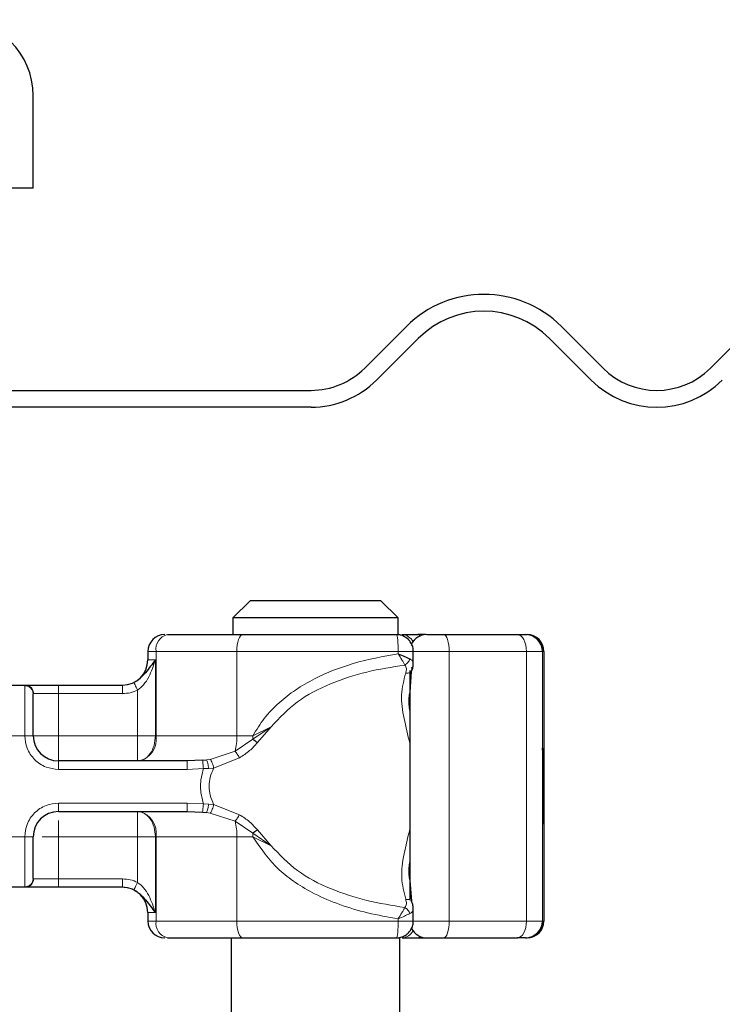
# Model space of a CAD drawing. Units: millimetres. Extents: x 0 to 420, y 0 to 297.
# Drawn here: x 355 to 360, y 228 to 235 of the extents above; entities that cross this region are included whole.
import ezdxf

# ---------------------------------------------------------------- set-up
doc = ezdxf.new("R2010")
doc.units = ezdxf.units.MM

msp = doc.modelspace()

# ---------------------------------------------------------------- hatches: boundary and pattern name
at = {"linetype": 'Continuous', "lineweight": 18}
h = msp.add_hatch(dxfattribs=at)
h.set_pattern_fill('DIN 201 Stahl und Stahlguss', style=0, pattern_type=2)
h.set_pattern_definition([(45, (0, 0), (-13.4704, 13.4704), []), (45, (4.49, 0), (-13.4704, 13.4704), []), (45, (8.98, 0), (-13.4704, 13.4704), []), (45, (13.47, 0), (-13.4704, 13.4704), [])])
edge = h.paths.add_edge_path(flags=0)
edge.add_line((355.1203, 234.2115), (355.3078, 234.2115))
edge.add_line((355.3078, 234.2115), (355.3078, 234.899))
edge.add_arc((354.7453, 234.899), 0.5625, 0, 90)
edge.add_line((354.7453, 235.4615), (353.9953, 235.4615))
edge.add_arc((353.9953, 234.899), 0.5625, 90, 180)
edge.add_line((353.4328, 234.899), (353.4328, 233.274))
edge.add_arc((353.0578, 233.274), 0.375, 270, 360, ccw=False)
edge.add_line((353.0578, 232.899), (352.1203, 232.899))
edge.add_arc((352.1203, 232.3365), 0.5625, 90, 180)
edge.add_line((351.5578, 232.3365), (351.5578, 230.6068))
edge.add_spline(control_points=[(351.5578, 230.6068), (351.5578, 230.551), (351.554, 230.495), (351.5466, 230.4397), (351.5279, 230.3011), (351.485, 230.1637), (351.4215, 230.0391), (351.3579, 229.9144), (351.272, 229.799), (351.1708, 229.7024), (351.0696, 229.6059), (350.9503, 229.5254), (350.8228, 229.4678), (350.6953, 229.4101), (350.5561, 229.3737), (350.4167, 229.3615)], knot_values=[0, 0, 0, 0, 0.00134, 0.00134, 0.00134, 0.004738, 0.004738, 0.004738, 0.008136, 0.008136, 0.008136, 0.011535, 0.011535, 0.011535, 0.014933, 0.014933, 0.014933, 0.014933], weights=[1, 1, 1, 1, 1, 1, 1, 1, 1, 1, 1, 1, 1, 1, 1, 1], degree=3, periodic=0)
edge.add_line((350.4167, 229.3615), (347.1963, 229.0798))
edge.add_spline(control_points=[(347.1963, 229.0798), (347.1809, 229.0784), (347.1655, 229.0764), (347.1502, 229.0738)], knot_values=[0, 0, 0, 0, 1, 1, 1, 1], weights=[1, 1, 1, 1], degree=3, periodic=0)
edge.add_line((347.1502, 229.0738), (350.4169, 229.3596))
edge.add_spline(control_points=[(350.4169, 229.3596), (350.4379, 229.3614), (350.4588, 229.3638), (350.4796, 229.3667), (350.6194, 229.3861), (350.7578, 229.4301), (350.8833, 229.4949), (351.0097, 229.5602), (351.1264, 229.6485), (351.2238, 229.7522), (351.3215, 229.8563), (351.4019, 229.9792), (351.4595, 230.1098), (351.5047, 230.2124), (351.5347, 230.3216), (351.5593, 230.431), (351.5654, 230.4583), (351.5711, 230.486), (351.5807, 230.5123), (351.5849, 230.5241), (351.5903, 230.5358), (351.5978, 230.5458), (351.6032, 230.553), (351.61, 230.5594), (351.6175, 230.5643), (351.6266, 230.5702), (351.6368, 230.5744), (351.6472, 230.5775), (351.6634, 230.5824), (351.6802, 230.5851), (351.697, 230.5872), (351.713, 230.5893), (351.7291, 230.5906), (351.7452, 230.5918)], knot_values=[0, 0, 0, 0, 0.000505, 0.000505, 0.000505, 0.003941, 0.003941, 0.003941, 0.007405, 0.007405, 0.007405, 0.010882, 0.010882, 0.010882, 0.013591, 0.013591, 0.013591, 0.014267, 0.014267, 0.014267, 0.014571, 0.014571, 0.014571, 0.014788, 0.014788, 0.014788, 0.01505, 0.01505, 0.01505, 0.015457, 0.015457, 0.015457, 0.015845, 0.015845, 0.015845, 0.015845], weights=[1, 1, 1, 1, 1, 1, 1, 1, 1, 1, 1, 1, 1, 1, 1, 1, 1, 1, 1, 1, 1, 1, 1, 1, 1, 1, 1, 1, 1, 1, 1, 1, 1, 1], degree=3, periodic=0)
edge.add_spline(control_points=[(351.7452, 230.5918), (351.7453, 230.5968), (351.7453, 230.6018), (351.7453, 230.6068)], knot_values=[0.011902, 0.011902, 0.011902, 0.011902, 0.01202, 0.01202, 0.01202, 0.01202], weights=[1, 1, 1, 1], degree=3, periodic=0)
edge.add_line((351.7453, 230.6068), (351.7453, 232.3365))
edge.add_arc((352.1203, 232.3365), 0.375, 90, 180, ccw=False)
edge.add_line((352.1203, 232.7115), (353.0578, 232.7115))
edge.add_arc((353.0578, 233.274), 0.5625, 270, 360)
edge.add_line((353.6203, 233.274), (353.6203, 234.899))
edge.add_arc((353.9953, 234.899), 0.375, 90, 180, ccw=False)
edge.add_line((353.9953, 235.274), (354.7453, 235.274))
edge.add_arc((354.7453, 234.899), 0.375, 0, 90, ccw=False)
edge.add_line((355.1203, 234.899), (355.1203, 234.2115))

# ---------------------------------------------------------------- linework, layer by layer
at = {"color": 7, "linetype": 'Continuous', "lineweight": 25}
for p, q in [((355.3078, 234.2115), (355.3078, 234.899)), ((355.3078, 234.2115), (355.1203, 234.2115)), ((357.7658, 232.8763), (358.0751, 233.1856)), ((359.2242, 233.1856), (359.5335, 232.8763)), ((360.329, 232.8763), (360.6384, 233.1856)), ((358.1635, 233.0972), (357.8541, 232.7879)), ((359.4451, 232.7879), (359.1358, 233.0972)), ((354.8703, 232.7115), (357.368, 232.7115)), ((357.368, 232.5865), (354.8703, 232.5865)), ((356.9174, 231.149), (356.7892, 231.024)), ((357.8857, 231.149), (356.9174, 231.149)), ((358.0139, 231.024), (357.8857, 231.149)), ((358.0139, 231.024), (356.7892, 231.024)), ((356.7892, 231.024), (356.7892, 230.899)), ((358.0139, 230.899), (358.0139, 231.024)), ((358.2166, 230.899), (358.1597, 230.899)), ((358.3508, 230.899), (358.8992, 230.899)), ((358.3622, 230.899), (358.4199, 230.899)), ((358.9585, 230.899), (358.9701, 230.899)), ((356.1578, 230.774), (356.1578, 230.7115)), ((358.1265, 230.685), (358.1265, 230.774)), ((359.0951, 230.774), (359.0951, 228.774)), ((358.1116, 230.6256), (358.1003, 230.472)), ((358.1008, 230.633), (358.1008, 228.9295)), ((354.9915, 230.524), (355.2491, 230.524)), ((355.4953, 230.524), (355.9707, 230.524)), ((355.9707, 230.524), (355.9703, 230.524)), ((356.4496, 229.9615), (355.4953, 229.9615)), ((356.564, 229.9663), (356.4496, 229.9615)), ((356.564, 229.9663), (356.593, 229.9693)), ((359.0883, 229.946), (359.0906, 229.946)), ((359.0894, 229.9425), (359.0883, 229.9425)), ((359.0906, 229.946), (359.0901, 229.8781)), ((359.0931, 229.9425), (359.0919, 229.9425)), ((359.0847, 229.9009), (359.0855, 229.9009)), ((359.0849, 229.7078), (359.0843, 229.7078)), ((359.0861, 229.7078), (359.0849, 229.7078)), ((359.0901, 229.6759), (359.0906, 229.6115)), ((355.4953, 229.5865), (356.4496, 229.5865)), ((356.4496, 229.5865), (356.564, 229.5817)), ((356.564, 229.5817), (356.593, 229.5787)), ((359.0847, 229.5947), (359.0842, 229.5947)), ((359.0862, 229.5947), (359.0847, 229.5947)), ((359.0847, 229.5947), (359.0847, 229.4923)), ((359.0863, 229.4923), (359.0862, 229.5947)), ((359.0883, 229.6055), (359.0894, 229.6055)), ((359.0896, 229.6115), (359.0906, 229.6115)), ((359.0919, 229.6055), (359.0931, 229.6055)), ((359.0847, 229.4923), (359.0841, 229.4923)), ((359.0868, 229.4923), (359.0863, 229.4923)), ((358.1004, 229.0743), (358.1117, 228.9222)), ((355.2491, 229.024), (354.9915, 229.024)), ((355.9707, 229.024), (355.4953, 229.024)), ((356.1578, 228.8365), (356.1578, 228.774)), ((358.1265, 228.774), (358.1265, 228.8631)), ((356.7766, 228.649), (356.7766, 222.399)), ((358.0266, 222.399), (358.0266, 228.649)), ((358.1597, 228.649), (358.2166, 228.649)), ((358.3508, 228.649), (358.8992, 228.649)), ((358.9585, 228.649), (358.9701, 228.649))]:
    msp.add_line(p, q, dxfattribs=at)
at = {"color": 8, "linetype": 'Continuous', "lineweight": 18}
for p, q in [((358.2189, 230.8988), (358.2166, 230.899)), ((356.2186, 230.774), (356.1578, 230.774)), ((356.8182, 230.774), (356.2186, 230.774)), ((356.2186, 230.149), (356.2186, 230.774)), ((356.8182, 230.149), (356.8182, 230.774)), ((358.0142, 230.774), (356.8182, 230.774)), ((358.0142, 230.774), (358.0142, 230.7575)), ((358.3924, 230.774), (358.1265, 230.774)), ((358.3924, 228.774), (358.3924, 230.774)), ((358.3924, 230.774), (358.9648, 230.774)), ((358.9648, 230.774), (358.9648, 228.774)), ((359.0835, 230.774), (358.9648, 230.774)), ((359.0835, 230.774), (359.0835, 228.774)), ((359.0951, 230.774), (359.0835, 230.774)), ((356.1578, 230.7115), (356.2137, 230.7115)), ((356.2137, 230.7115), (356.2137, 230.149)), ((355.2453, 230.5204), (355.2491, 230.524)), ((355.2453, 230.149), (355.2453, 230.5204)), ((355.4953, 230.524), (355.4953, 230.4615)), ((355.3078, 230.4585), (355.3107, 230.4615)), ((355.3107, 230.4615), (355.4953, 230.4615)), ((355.4953, 230.4615), (355.4953, 230.149)), ((355.4953, 230.4615), (355.9707, 230.4615)), ((356.0822, 230.149), (356.0822, 230.4877)), ((356.9367, 230.1228), (357.0714, 230.2152)), ((357.0714, 230.2152), (356.9373, 230.149)), ((356.9703, 230.0978), (357.0714, 230.2152)), ((355.2453, 230.149), (354.9953, 230.149)), ((355.3078, 230.149), (355.2453, 230.149)), ((355.4953, 230.149), (356.0822, 230.149)), ((356.2137, 230.149), (356.2186, 230.149)), ((356.2186, 230.149), (356.8182, 230.149)), ((356.8182, 230.149), (356.9373, 230.149)), ((356.9373, 230.149), (356.9367, 230.1228)), ((356.8051, 230.0342), (356.9367, 230.1228)), ((356.6206, 229.9737), (356.8051, 230.0342)), ((356.646, 229.9086), (356.8375, 229.9854)), ((355.4953, 229.899), (355.4953, 229.9615)), ((356.6206, 229.9737), (356.593, 229.9693)), ((356.6092, 229.9062), (356.646, 229.9086)), ((356.4496, 229.899), (355.4953, 229.899)), ((356.5703, 229.9055), (356.4496, 229.899)), ((356.5703, 229.9055), (356.6092, 229.9062)), ((355.4953, 229.649), (356.4496, 229.649)), ((355.4953, 229.649), (355.4953, 229.5865)), ((356.4496, 229.649), (356.5703, 229.6426)), ((356.6092, 229.6418), (356.5703, 229.6426)), ((356.646, 229.6395), (356.6092, 229.6418)), ((356.8375, 229.5627), (356.646, 229.6395)), ((356.593, 229.5787), (356.6206, 229.5743)), ((356.8051, 229.5138), (356.6206, 229.5743)), ((356.9367, 229.4253), (356.8051, 229.5138)), ((354.9953, 229.399), (355.2453, 229.399)), ((355.2453, 229.0277), (355.2453, 229.399)), ((355.3078, 229.399), (355.2453, 229.399)), ((356.0822, 229.399), (355.4953, 229.399)), ((355.4953, 229.399), (355.4953, 229.0865)), ((356.0822, 229.0604), (356.0822, 229.399)), ((356.2186, 229.399), (356.2137, 229.399)), ((356.2137, 229.399), (356.2137, 228.8365)), ((356.8182, 229.399), (356.2186, 229.399)), ((356.2186, 229.399), (356.2186, 228.774)), ((356.8182, 229.399), (356.8182, 228.774)), ((356.9373, 229.399), (356.8182, 229.399)), ((357.0714, 229.3328), (356.9367, 229.4253)), ((356.9373, 229.399), (357.0714, 229.3328)), ((357.0714, 229.3328), (356.9703, 229.4502)), ((355.3078, 229.0896), (355.3107, 229.0865)), ((355.4953, 229.0865), (355.3107, 229.0865)), ((355.4953, 229.024), (355.4953, 229.0865)), ((355.9707, 229.0865), (355.4953, 229.0865)), ((355.2491, 229.024), (355.2453, 229.0277)), ((356.2137, 228.8365), (356.1578, 228.8365)), ((356.1578, 228.774), (356.2186, 228.774)), ((356.8182, 228.774), (356.2186, 228.774)), ((358.0142, 228.774), (356.8182, 228.774)), ((358.0142, 228.774), (358.0142, 228.7905)), ((358.1265, 228.774), (358.3924, 228.774)), ((358.9648, 228.774), (358.3924, 228.774)), ((358.9648, 228.774), (359.0835, 228.774)), ((359.0835, 228.774), (359.0951, 228.774)), ((358.2189, 228.6492), (358.2166, 228.649))]:
    msp.add_line(p, q, dxfattribs=at)
at = {"color": 8, "linetype": 'Continuous', "lineweight": 18, "flags": 128}
for points in [[(356.8599, 230.899), (356.8518, 230.8966), (356.8439, 230.8895), (356.8367, 230.878), (356.8304, 230.8624), (356.8252, 230.8435), (356.8214, 230.8219), (356.819, 230.7984), (356.8182, 230.774)], [(358.3508, 230.899), (358.3589, 230.8966), (358.3667, 230.8895), (358.3739, 230.878), (358.3802, 230.8624), (358.3854, 230.8435), (358.3892, 230.8219), (358.3916, 230.7984), (358.3924, 230.774)], [(358.9648, 230.774), (358.9636, 230.7984), (358.9598, 230.8219), (358.9538, 230.8435), (358.9456, 230.8624), (358.9356, 230.878), (358.9243, 230.8895), (358.912, 230.8966), (358.8992, 230.899)], [(356.8182, 228.774), (356.819, 228.7496), (356.8214, 228.7262), (356.8252, 228.7046), (356.8304, 228.6856), (356.8367, 228.6701), (356.8439, 228.6585), (356.8518, 228.6514), (356.8599, 228.649)], [(358.3924, 228.774), (358.3916, 228.7496), (358.3892, 228.7262), (358.3854, 228.7046), (358.3802, 228.6856), (358.3739, 228.6701), (358.3667, 228.6585), (358.3589, 228.6514), (358.3508, 228.649)], [(358.8992, 228.649), (358.912, 228.6514), (358.9243, 228.6585), (358.9356, 228.6701), (358.9456, 228.6856), (358.9538, 228.7046), (358.9598, 228.7262), (358.9636, 228.7496), (358.9648, 228.774)]]:
    msp.add_lwpolyline(points, dxfattribs=at)
at = {"color": 7, "linetype": 'Continuous', "lineweight": 25, "flags": 128}
for points in [[(359.0906, 229.6115), (359.0902, 229.5322), (359.0896, 229.4944), (359.089, 229.5047), (359.0885, 229.5613), (359.0881, 229.6544), (359.088, 229.7682), (359.0881, 229.8829), (359.0884, 229.9789), (359.0889, 230.0397), (359.0895, 230.0548), (359.0901, 230.0217), (359.0906, 229.946)], [(359.0931, 230.0557), (359.0936, 230.0343), (359.0941, 229.9732), (359.0944, 229.8818), (359.0945, 229.774), (359.0944, 229.6662), (359.0941, 229.5748), (359.0936, 229.5138), (359.0931, 229.4923), (359.0925, 229.5138), (359.0921, 229.5748), (359.0917, 229.6662), (359.0916, 229.774), (359.0917, 229.8818), (359.0921, 229.9732), (359.0925, 230.0343), (359.0931, 230.0557)], [(359.0901, 229.8781), (359.0898, 229.9228), (359.0895, 229.9421), (359.0891, 229.9327), (359.0888, 229.8961), (359.0886, 229.8387), (359.0886, 229.7703), (359.0886, 229.7024), (359.0888, 229.6469), (359.0892, 229.613), (359.0895, 229.6066), (359.0899, 229.6289), (359.0901, 229.6759)], [(359.0931, 229.9425), (359.0934, 229.9297), (359.0937, 229.8932), (359.0939, 229.8385), (359.0939, 229.774), (359.0939, 229.7095), (359.0937, 229.6549), (359.0934, 229.6183), (359.0931, 229.6055), (359.0927, 229.6183), (359.0925, 229.6549), (359.0923, 229.7095), (359.0922, 229.774), (359.0923, 229.8385), (359.0925, 229.8932), (359.0927, 229.9297), (359.0931, 229.9425)]]:
    msp.add_lwpolyline(points, dxfattribs=at)
at = {"color": 7, "linetype": 'Continuous', "lineweight": 25}
for centre, radius, start, end in [((354.7453, 234.899), 0.5625, 0, 90), ((358.6496, 232.6111), 0.8125, 45, 135), ((358.6496, 232.6111), 0.6875, 45, 135), ((357.368, 233.274), 0.5625, 270, 315), ((359.9313, 233.274), 0.5625, 225, 315), ((357.368, 233.274), 0.6875, 270, 315), ((359.9313, 233.274), 0.6875, 225, 315), ((356.2828, 230.774), 0.125, 90, 180), ((358.2258, 230.774), 0.125, 90, 154.86026), ((358.9585, 230.774), 0.125, 359.99963, 89.99963), ((358.9701, 230.774), 0.125, 359.99963, 89.99963), ((355.9703, 230.7115), 0.1875, 270, 0), ((355.4953, 230.149), 0.1875, 180, 270), ((456.6991, 229.54), 97.6149, 179.696375, 180.02796), ((261.4719, 229.54), 97.6149, 359.97204, 0.303625), ((433.4713, 229.5773), 74.3865, 179.750726, 179.89947), ((284.6997, 229.5773), 74.3865, 0.10053, 0.249274), ((355.4953, 229.399), 0.1875, 90, 180), ((355.9703, 228.8365), 0.1875, 0, 90), ((356.2828, 228.774), 0.125, 180, 270), ((358.9585, 228.774), 0.125, 270.00037, 0.00037), ((358.9701, 228.774), 0.125, 270.00037, 0.00037), ((358.2258, 228.774), 0.125, 205.50873, 270)]:
    msp.add_arc(centre, radius, start, end, dxfattribs=at)
at = {"color": 8, "linetype": 'Continuous', "lineweight": 18}
for centre, radius, start, end in [((356.3282, 230.791), 0.1109, 103.08155, 188.80107), ((358.0394, 230.8046), 0.0946, 26.44467, 86.85155), ((358.1559, 230.8757), 0.0237, 33.11539, 80.83656), ((356.0541, 230.1236), 0.1664, 283.08155, 8.80107), ((356.3466, 230.1446), 0.4717, 346.4594, 0.53322), ((356.0541, 229.4245), 0.1664, 351.19893, 76.91845), ((356.3466, 229.4034), 0.4717, 359.46678, 13.5406), ((356.296, 229.3991), 0.6412, 359.9958, 2.34261), ((356.3282, 228.7571), 0.1109, 171.19893, 256.91845), ((358.0402, 228.7423), 0.0934, 272.71862, 333.98516), ((358.1559, 228.6724), 0.0237, 279.16344, 326.88461)]:
    msp.add_arc(centre, radius, start, end, dxfattribs=at)
at = {"color": 7, "linetype": 'Continuous', "lineweight": 25}
for points in [[(356.3031, 230.899), (356.3874, 230.899), (356.5561, 230.899), (356.7586, 230.899), (356.8599, 230.899)], [(356.8599, 230.899), (357.0464, 230.899), (357.4194, 230.899), (357.8075, 230.899), (358.0015, 230.899)], [(358.0446, 230.899), (358.0609, 230.899), (358.0935, 230.899), (358.1376, 230.899), (358.1597, 230.899)], [(356.3031, 228.649), (356.3874, 228.649), (356.5561, 228.649), (356.7586, 228.649), (356.8599, 228.649)], [(356.8599, 228.649), (357.0464, 228.649), (357.4194, 228.649), (357.8075, 228.649), (358.0015, 228.649)], [(358.0446, 228.649), (358.0609, 228.649), (358.0935, 228.649), (358.1376, 228.649), (358.1597, 228.649)]]:
    msp.add_open_spline(points, degree=3, dxfattribs=at)
at = {"color": 8, "linetype": 'Continuous', "lineweight": 18}
for points in [[(358.0142, 230.774), (358.014, 230.7904), (358.0136, 230.8232), (358.0107, 230.8645), (358.0065, 230.8934), (358.0032, 230.8971), (358.0015, 230.899)], [(355.3078, 230.4585), (355.3069, 230.4666), (355.305, 230.4828), (355.2905, 230.5033), (355.2699, 230.5176), (355.2535, 230.5194), (355.2453, 230.5204)], [(355.2491, 230.524), (355.2572, 230.5231), (355.2733, 230.5212), (355.2937, 230.5068), (355.3079, 230.4861), (355.3097, 230.4697), (355.3107, 230.4615)], [(355.9707, 230.4615), (355.9707, 230.4697), (355.9707, 230.4861), (355.9707, 230.5068), (355.9707, 230.5212), (355.9707, 230.5231), (355.9707, 230.524)], [(355.4953, 230.149), (355.4707, 230.149), (355.4216, 230.149), (355.3596, 230.149), (355.3163, 230.149), (355.3106, 230.149), (355.3078, 230.149)], [(355.4953, 229.9615), (355.4953, 229.9643), (355.4953, 229.97), (355.4953, 230.0133), (355.4953, 230.0753), (355.4953, 230.1245), (355.4953, 230.149)], [(356.0822, 230.149), (356.0943, 230.149), (356.1186, 230.149), (356.1536, 230.149), (356.1863, 230.149), (356.2046, 230.149), (356.2137, 230.149)], [(356.2137, 230.149), (356.2118, 230.1245), (356.2078, 230.0753), (356.1774, 230.0133), (356.1339, 229.97), (356.0994, 229.9643), (356.0822, 229.9615)], [(356.0822, 230.149), (356.0822, 230.1245), (356.0822, 230.0753), (356.0822, 230.0133), (356.0822, 229.97), (356.0822, 229.9643), (356.0822, 229.9615)], [(356.4496, 229.899), (356.4496, 229.9072), (356.4496, 229.9236), (356.4496, 229.9443), (356.4496, 229.9587), (356.4496, 229.9606), (356.4496, 229.9615)], [(356.5703, 229.6426), (356.5591, 229.6864), (356.5368, 229.774), (356.5591, 229.8616), (356.5703, 229.9055)], [(356.4496, 229.5865), (356.4496, 229.5875), (356.4496, 229.5893), (356.4496, 229.6038), (356.4496, 229.6245), (356.4496, 229.6408), (356.4496, 229.649)], [(356.0822, 229.5865), (356.0822, 229.5837), (356.0822, 229.5781), (356.0822, 229.5347), (356.0822, 229.4727), (356.0822, 229.4236), (356.0822, 229.399)], [(356.0822, 229.5865), (356.0994, 229.5837), (356.1339, 229.5781), (356.1774, 229.5347), (356.2078, 229.4727), (356.2118, 229.4236), (356.2137, 229.399)], [(356.0822, 229.399), (356.0943, 229.399), (356.1186, 229.399), (356.1536, 229.399), (356.1863, 229.399), (356.2046, 229.399), (356.2137, 229.399)], [(355.2453, 229.0277), (355.2535, 229.0286), (355.2699, 229.0305), (355.2905, 229.0448), (355.305, 229.0652), (355.3069, 229.0815), (355.3078, 229.0896)], [(355.3107, 229.0865), (355.3097, 229.0783), (355.3079, 229.062), (355.2937, 229.0413), (355.2733, 229.0268), (355.2572, 229.025), (355.2491, 229.024)], [(355.9707, 229.024), (355.9707, 229.025), (355.9707, 229.0268), (355.9707, 229.0413), (355.9707, 229.062), (355.9707, 229.0783), (355.9707, 229.0865)], [(358.0142, 228.774), (358.014, 228.7576), (358.0136, 228.7249), (358.0107, 228.6836), (358.0065, 228.6547), (358.0032, 228.6509), (358.0015, 228.649)]]:
    msp.add_open_spline(points, degree=3, dxfattribs=at)
at = {"color": 7, "linetype": 'Continuous', "lineweight": 25}
for points, knots in [([(358.0899, 230.8624), (358.0772, 230.8725), (358.0578, 230.8878), (358.0262, 230.898), (358.0096, 230.8976), (358.0015, 230.8974)], [0, 0, 0, 0, 0.49351, 0.752248, 1, 1, 1, 1]), ([(358.1252, 230.7741), (358.1256, 230.7768), (358.1279, 230.7908), (358.1201, 230.8161), (358.1072, 230.8433), (358.0948, 230.857), (358.0899, 230.8624)], [0, 0, 0, 0, 0.0813322, 0.4342726, 0.7787835, 1, 1, 1, 1]), ([(358.2263, 230.899), (358.2266, 230.899), (358.2272, 230.899), (358.2365, 230.899), (358.2521, 230.899), (358.2734, 230.899), (358.2989, 230.899), (358.3256, 230.899), (358.3424, 230.899), (358.3508, 230.899)], [0, 0, 0, 0, 0.123854, 0.264135, 0.404788, 0.557426, 0.710437, 0.855128, 1, 1, 1, 1]), ([(358.8992, 230.899), (358.9077, 230.899), (358.9249, 230.899), (358.9435, 230.899), (358.9561, 230.899), (358.9577, 230.899), (358.9585, 230.899)], [0, 0, 0, 0, 0.249865, 0.499991, 0.749866, 1, 1, 1, 1]), ([(358.0142, 230.7575), (358.0305, 230.7505), (358.0557, 230.7395), (358.0842, 230.7265), (358.0958, 230.7209), (358.1012, 230.7183)], [0, 0, 0, 0, 0.4901374, 0.7599921, 1, 1, 1, 1]), ([(356.2137, 230.7115), (356.1901, 230.68), (356.1561, 230.6348), (356.1099, 230.5818), (356.0796, 230.5575), (356.0628, 230.5483), (356.0544, 230.5436)], [0, 0, 0, 0, 0.543289, 0.781244, 0.89067, 1, 1, 1, 1]), ([(358.1132, 230.6276), (358.1137, 230.6283), (358.116, 230.6311), (358.1174, 230.6373), (358.1174, 230.6459), (358.115, 230.652), (358.1138, 230.655)], [0, 0, 0, 0, 0.090861, 0.394025, 0.696993, 1, 1, 1, 1]), ([(358.1134, 230.6275), (358.1175, 230.6377), (358.1255, 230.6581), (358.1261, 230.6774), (358.1265, 230.687)], [0, 0, 0, 0, 0.500387, 1, 1, 1, 1]), ([(355.2491, 230.524), (355.2568, 230.524), (355.2726, 230.524), (355.3315, 230.524), (355.4089, 230.524), (355.4671, 230.524), (355.4953, 230.524)], [0, 0, 0, 0, 0.242235, 0.5, 0.757765, 1, 1, 1, 1]), ([(355.3078, 230.149), (355.3078, 230.1851), (355.3078, 230.2596), (355.3078, 230.3582), (355.3078, 230.432), (355.3078, 230.4498), (355.3078, 230.4585)], [0, 0, 0, 0, 0.241829, 0.5, 0.758171, 1, 1, 1, 1]), ([(356.9703, 230.0978), (356.964, 230.1024), (356.9527, 230.1105), (356.9416, 230.119), (356.9367, 230.1228)], [0, 0, 0, 0, 0.559451, 1, 1, 1, 1]), ([(355.3078, 229.0896), (355.3078, 229.0982), (355.3078, 229.1161), (355.3078, 229.1898), (355.3078, 229.2884), (355.3078, 229.363), (355.3078, 229.399)], [0, 0, 0, 0, 0.241829, 0.5, 0.758171, 1, 1, 1, 1]), ([(356.9703, 229.4502), (356.964, 229.4457), (356.9527, 229.4375), (356.9416, 229.429), (356.9367, 229.4253)], [0, 0, 0, 0, 0.5594506, 1, 1, 1, 1]), ([(355.4953, 229.024), (355.4671, 229.024), (355.4089, 229.024), (355.3315, 229.024), (355.2726, 229.024), (355.2568, 229.024), (355.2491, 229.024)], [0, 0, 0, 0, 0.242235, 0.5, 0.757765, 1, 1, 1, 1]), ([(356.0544, 229.0044), (356.0628, 228.9998), (356.0796, 228.9905), (356.1099, 228.9662), (356.1561, 228.9133), (356.1901, 228.868), (356.2137, 228.8365)], [0, 0, 0, 0, 0.10932, 0.218756, 0.456711, 1, 1, 1, 1]), ([(358.1265, 228.8611), (358.1261, 228.8707), (358.1254, 228.8899), (358.1175, 228.9103), (358.1135, 228.9206)], [0, 0, 0, 0, 0.499584, 1, 1, 1, 1]), ([(358.0899, 228.6856), (358.1, 228.6983), (358.1153, 228.7177), (358.1255, 228.7494), (358.1251, 228.7659), (358.1249, 228.7741)], [0, 0, 0, 0, 0.49338, 0.75205, 1, 1, 1, 1]), ([(358.0029, 228.6502), (358.0051, 228.6498), (358.0187, 228.6476), (358.0436, 228.6555), (358.0708, 228.6683), (358.0845, 228.6808), (358.0899, 228.6856)], [0, 0, 0, 0, 0.0692297, 0.4268198, 0.7758692, 1, 1, 1, 1]), ([(358.2264, 228.649), (358.2269, 228.649), (358.2277, 228.649), (358.2376, 228.649), (358.2521, 228.649), (358.2665, 228.649), (358.2825, 228.649), (358.2994, 228.649), (358.3256, 228.649), (358.3424, 228.649), (358.3508, 228.649)], [0, 0, 0, 0, 0.152502, 0.264571, 0.404716, 0.557341, 0.565344, 0.710427, 0.855488, 1, 1, 1, 1]), ([(358.9585, 228.649), (358.9577, 228.649), (358.9561, 228.649), (358.9435, 228.649), (358.9249, 228.649), (358.9077, 228.649), (358.8992, 228.649)], [0, 0, 0, 0, 0.250134, 0.500009, 0.750135, 1, 1, 1, 1])]:
    msp.add_open_spline(points, degree=3, knots=knots, dxfattribs=at)
at = {"color": 8, "linetype": 'Continuous', "lineweight": 18}
for points, knots in [([(356.9373, 230.149), (356.9639, 230.1927), (357.0185, 230.2822), (357.1276, 230.3945), (357.2536, 230.4928), (357.4345, 230.5974), (357.6892, 230.6977), (357.9024, 230.7369), (358.0142, 230.7575)], [0, 0, 0, 0, 0.120098, 0.246194, 0.367409, 0.495819, 0.735593, 1, 1, 1, 1]), ([(358.0142, 230.774), (358.0241, 230.774), (358.0439, 230.774), (358.071, 230.774), (358.094, 230.774), (358.112, 230.774), (358.1228, 230.774), (358.1274, 230.774), (358.1263, 230.774), (358.1262, 230.774)], [0, 0, 0, 0, 0.16359, 0.327179, 0.490769, 0.654358, 0.817948, 0.981537, 1, 1, 1, 1]), ([(358.0142, 230.7575), (358.0236, 230.7424), (358.0379, 230.7195), (358.0535, 230.6914), (358.0596, 230.6794), (358.0626, 230.6733)], [0, 0, 0, 0, 0.490485, 0.742029, 1, 1, 1, 1]), ([(358.0626, 230.6733), (358.0668, 230.676), (358.0753, 230.6815), (358.0863, 230.6926), (358.0955, 230.705), (358.0993, 230.7138), (358.1012, 230.7183)], [0, 0, 0, 0, 0.249881, 0.5, 0.750119, 1, 1, 1, 1]), ([(358.1012, 230.7183), (358.1074, 230.7144), (358.1206, 230.7061), (358.127, 230.6941), (358.1261, 230.6863), (358.126, 230.685)], [0, 0, 0, 0, 0.421569, 0.899109, 1, 1, 1, 1]), ([(356.2137, 230.7115), (356.1994, 230.6686), (356.1779, 230.604), (356.1311, 230.5276), (356.0974, 230.5001), (356.0822, 230.4877)], [0, 0, 0, 0, 0.519885, 0.782013, 1, 1, 1, 1]), ([(357.0714, 230.2152), (357.1338, 230.2807), (357.26, 230.4134), (357.5109, 230.5402), (357.7809, 230.6291), (357.9683, 230.6585), (358.0626, 230.6733)], [0, 0, 0, 0, 0.242862, 0.491502, 0.744271, 1, 1, 1, 1]), ([(358.0626, 230.6733), (358.0659, 230.6694), (358.0729, 230.6612), (358.0776, 230.6408), (358.0728, 230.624), (358.0697, 230.613)], [0, 0, 0, 0, 0.2415354, 0.5032619, 1, 1, 1, 1]), ([(358.0697, 230.613), (358.0562, 230.5603), (358.029, 230.4544), (358.0536, 230.2807), (358.0852, 230.1549), (358.1008, 230.093)], [0, 0, 0, 0, 0.335116, 0.673311, 1, 1, 1, 1]), ([(358.0697, 230.613), (358.0738, 230.6128), (358.082, 230.6123), (358.0931, 230.6141), (358.1026, 230.6175), (358.1095, 230.6221), (358.1121, 230.626), (358.1132, 230.6276)], [0, 0, 0, 0, 0.212706, 0.425522, 0.638238, 0.850868, 1, 1, 1, 1]), ([(356.0544, 230.5436), (356.0416, 230.5381), (356.0148, 230.5267), (355.9858, 230.5249), (355.9707, 230.524)], [0, 0, 0, 0, 0.479686, 1, 1, 1, 1]), ([(356.0544, 230.5436), (356.0546, 230.5433), (356.0549, 230.5426), (356.0574, 230.5376), (356.0626, 230.527), (356.0701, 230.512), (356.0769, 230.4984), (356.0804, 230.4912), (356.0822, 230.4877)], [0, 0, 0, 0, 0.125229, 0.250009, 0.5, 0.749991, 0.874771, 1, 1, 1, 1]), ([(356.0822, 230.4877), (356.0643, 230.4801), (356.0287, 230.465), (355.99, 230.4627), (355.9707, 230.4615)], [0, 0, 0, 0, 0.5000052, 1, 1, 1, 1]), ([(358.1003, 230.472), (358.0954, 230.4415), (358.0882, 230.397), (358.0978, 230.3477), (358.1008, 230.3322)], [0, 0, 0, 0, 0.683752, 1, 1, 1, 1]), ([(355.4953, 229.899), (355.4639, 229.9024), (355.4153, 229.9076), (355.3571, 229.9387), (355.3173, 229.971), (355.285, 230.0108), (355.2538, 230.069), (355.2487, 230.1176), (355.2453, 230.149)], [0, 0, 0, 0, 0.239443, 0.369636, 0.5, 0.630193, 0.760557, 1, 1, 1, 1]), ([(356.8375, 229.9854), (356.8636, 230.0019), (356.9129, 230.0332), (356.9519, 230.0771), (356.9703, 230.0978)], [0, 0, 0, 0, 0.5295671, 1, 1, 1, 1]), ([(356.8051, 230.0342), (356.8077, 230.0309), (356.8128, 230.0242), (356.8213, 230.0118), (356.8298, 229.9986), (356.835, 229.9898), (356.8375, 229.9854)], [0, 0, 0, 0, 0.249876, 0.5, 0.750124, 1, 1, 1, 1]), ([(356.564, 229.9663), (356.5643, 229.9639), (356.5648, 229.9589), (356.5665, 229.9426), (356.5684, 229.9242), (356.5696, 229.9117), (356.5703, 229.9055)], [0, 0, 0, 0, 0.27985, 0.559325, 0.779628, 1, 1, 1, 1]), ([(356.593, 229.9693), (356.5944, 229.9665), (356.5973, 229.961), (356.602, 229.944), (356.6061, 229.925), (356.6082, 229.9125), (356.6092, 229.9062)], [0, 0, 0, 0, 0.27985, 0.55931, 0.77962, 1, 1, 1, 1]), ([(356.646, 229.9086), (356.6365, 229.8865), (356.6181, 229.8436), (356.6101, 229.774), (356.6181, 229.7045), (356.6365, 229.6615), (356.646, 229.6395)], [0, 0, 0, 0, 0.256901, 0.5, 0.743099, 1, 1, 1, 1]), ([(356.6206, 229.9737), (356.6231, 229.9706), (356.6281, 229.9644), (356.6356, 229.9467), (356.6418, 229.9274), (356.6446, 229.9148), (356.646, 229.9086)], [0, 0, 0, 0, 0.279849, 0.559288, 0.779607, 1, 1, 1, 1]), ([(355.2453, 229.399), (355.2487, 229.4305), (355.2538, 229.479), (355.285, 229.5373), (355.3173, 229.577), (355.357, 229.6093), (355.4153, 229.6405), (355.4639, 229.6457), (355.4953, 229.649)], [0, 0, 0, 0, 0.239443, 0.369636, 0.5, 0.630193, 0.760557, 1, 1, 1, 1]), ([(356.5703, 229.6426), (356.5695, 229.6347), (356.5678, 229.6188), (356.5659, 229.5999), (356.5646, 229.5871), (356.5642, 229.5835), (356.564, 229.5817)], [0, 0, 0, 0, 0.27985, 0.559325, 0.779628, 1, 1, 1, 1]), ([(356.6092, 229.6418), (356.6079, 229.6338), (356.6052, 229.6179), (356.6005, 229.5984), (356.5963, 229.5849), (356.5941, 229.5808), (356.593, 229.5787)], [0, 0, 0, 0, 0.27985, 0.55931, 0.77962, 1, 1, 1, 1]), ([(356.6206, 229.5743), (356.6231, 229.5774), (356.6281, 229.5836), (356.6356, 229.6013), (356.6418, 229.6207), (356.6446, 229.6332), (356.646, 229.6395)], [0, 0, 0, 0, 0.2798494, 0.5592883, 0.7796067, 1, 1, 1, 1]), ([(356.8375, 229.5627), (356.835, 229.5583), (356.8298, 229.5494), (356.8213, 229.5362), (356.8128, 229.5238), (356.8077, 229.5172), (356.8051, 229.5138)], [0, 0, 0, 0, 0.249876, 0.5, 0.750124, 1, 1, 1, 1]), ([(356.9703, 229.4502), (356.9519, 229.4709), (356.9129, 229.5149), (356.8636, 229.5461), (356.8375, 229.5627)], [0, 0, 0, 0, 0.470433, 1, 1, 1, 1]), ([(355.4953, 229.399), (355.4953, 229.4239), (355.4953, 229.4695), (355.4953, 229.505), (355.4953, 229.5211)], [0, 0, 0, 0, 0.547385, 1, 1, 1, 1]), ([(355.3733, 229.399), (355.3894, 229.399), (355.4249, 229.399), (355.4704, 229.399), (355.4953, 229.399)], [0, 0, 0, 0, 0.452241, 1, 1, 1, 1]), ([(358.0142, 228.7905), (357.9384, 228.8037), (357.7917, 228.829), (357.5833, 228.8918), (357.4039, 228.9678), (357.2541, 229.0556), (357.0852, 229.1829), (356.9966, 229.3124), (356.9373, 229.399)], [0, 0, 0, 0, 0.179539, 0.347186, 0.504848, 0.633312, 0.754587, 1, 1, 1, 1]), ([(358.1008, 229.455), (358.0851, 229.3932), (358.0534, 229.2675), (358.03, 229.0937), (358.0565, 228.9878), (358.0697, 228.935)], [0, 0, 0, 0, 0.32677, 0.664187, 1, 1, 1, 1]), ([(358.0626, 228.8747), (357.9683, 228.8895), (357.7809, 228.919), (357.5109, 229.0079), (357.2601, 229.1348), (357.1338, 229.2673), (357.0714, 229.3328)], [0, 0, 0, 0, 0.255731, 0.508498, 0.757132, 1, 1, 1, 1]), ([(358.1008, 229.2158), (358.0978, 229.2003), (358.0881, 229.1504), (358.0954, 229.1053), (358.1004, 229.0743)], [0, 0, 0, 0, 0.311287, 1, 1, 1, 1]), ([(355.9707, 229.0865), (355.99, 229.0854), (356.0287, 229.0831), (356.0643, 229.0679), (356.0822, 229.0604)], [0, 0, 0, 0, 0.499995, 1, 1, 1, 1]), ([(356.0822, 229.0604), (356.0804, 229.0568), (356.0769, 229.0497), (356.0701, 229.0361), (356.0626, 229.021), (356.0574, 229.0104), (356.0549, 229.0054), (356.0546, 229.0047), (356.0544, 229.0044)], [0, 0, 0, 0, 0.125229, 0.250009, 0.5, 0.749991, 0.874771, 1, 1, 1, 1]), ([(356.0822, 229.0604), (356.0974, 229.0479), (356.1311, 229.0204), (356.1779, 228.944), (356.1994, 228.8795), (356.2137, 228.8365)], [0, 0, 0, 0, 0.217995, 0.480115, 1, 1, 1, 1]), ([(355.9707, 229.024), (355.9858, 229.0231), (356.0148, 229.0213), (356.0416, 229.0099), (356.0544, 229.0044)], [0, 0, 0, 0, 0.520314, 1, 1, 1, 1]), ([(358.0697, 228.935), (358.0728, 228.924), (358.0776, 228.9072), (358.0729, 228.8869), (358.0659, 228.8787), (358.0626, 228.8747)], [0, 0, 0, 0, 0.496732, 0.75844, 1, 1, 1, 1]), ([(358.0697, 228.935), (358.0785, 228.9349), (358.0963, 228.9348), (358.1107, 228.9273), (358.1128, 228.9209), (358.113, 228.9204)], [0, 0, 0, 0, 0.476218, 0.952752, 1, 1, 1, 1]), ([(358.0626, 228.8747), (358.0596, 228.8686), (358.0535, 228.8566), (358.0379, 228.8286), (358.0236, 228.8057), (358.0142, 228.7905)], [0, 0, 0, 0, 0.257971, 0.509515, 1, 1, 1, 1]), ([(358.1012, 228.8298), (358.0958, 228.8271), (358.0842, 228.8215), (358.0557, 228.8085), (358.0305, 228.7976), (358.0142, 228.7905)], [0, 0, 0, 0, 0.23999, 0.509863, 1, 1, 1, 1]), ([(358.1012, 228.8298), (358.0993, 228.8342), (358.0955, 228.8431), (358.0863, 228.8555), (358.0753, 228.8666), (358.0668, 228.872), (358.0626, 228.8747)], [0, 0, 0, 0, 0.249881, 0.5, 0.750119, 1, 1, 1, 1]), ([(358.126, 228.8631), (358.1261, 228.8617), (358.127, 228.854), (358.1206, 228.842), (358.1074, 228.8337), (358.1012, 228.8298)], [0, 0, 0, 0, 0.100881, 0.578402, 1, 1, 1, 1]), ([(358.0142, 228.774), (358.0241, 228.774), (358.0439, 228.774), (358.071, 228.774), (358.094, 228.774), (358.112, 228.774), (358.1228, 228.774), (358.1274, 228.774), (358.1263, 228.774), (358.1262, 228.774)], [0, 0, 0, 0, 0.163562, 0.327125, 0.490687, 0.654249, 0.817811, 0.981374, 1, 1, 1, 1])]:
    msp.add_open_spline(points, degree=3, knots=knots, dxfattribs=at)

doc.saveas('drawing.dxf')
